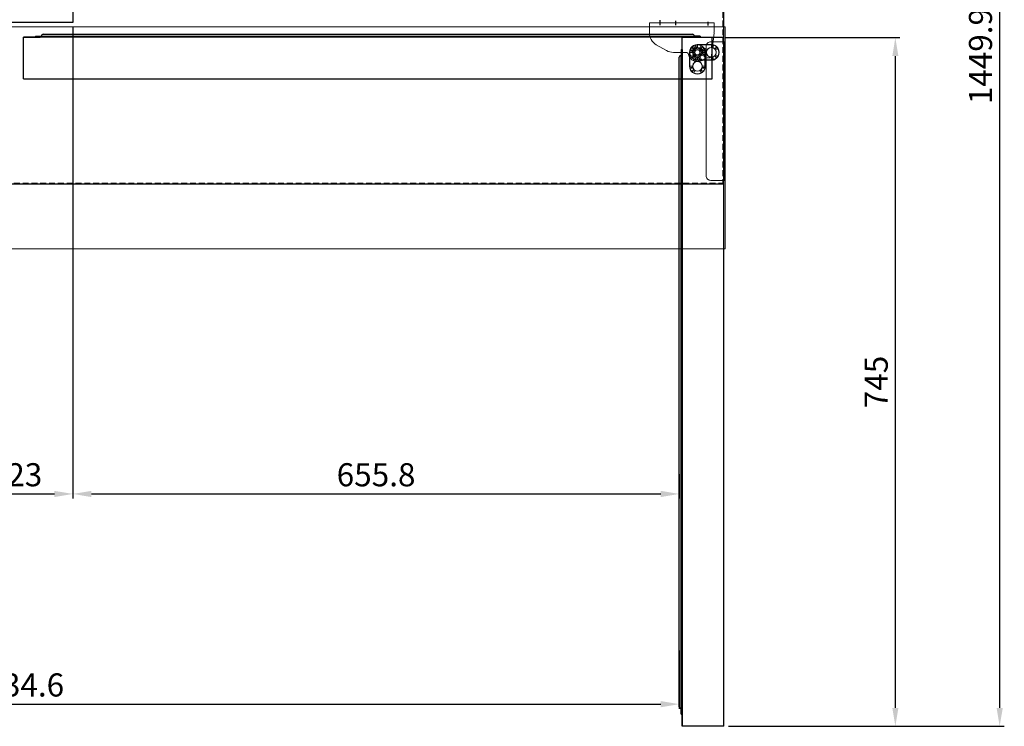
# Model space of a CAD drawing. Units: millimetres. Extents: x 78830 to 82286, y -122456 to -118091.
# Drawn here: x 79696 to 80761, y -119787 to -119022 of the extents above; entities that cross this region are included whole.
import ezdxf

# ---------------------------------------------------------------- set-up
doc = ezdxf.new("R2010")
doc.units = ezdxf.units.MM
doc.linetypes.add('HIDDEN', pattern=[9.525, 6.35, -3.175])
doc.linetypes.add('HIDDEN2', pattern=[0.1875, 0.125, -0.0625])
doc.layers.get('0').update_dxf_attribs({"lineweight": 13})
for name, color, linetype, lineweight in [('AM_8', 1, 'Continuous', 25), ('DR', 7, 'Continuous', 25), ('H', 6, 'HIDDEN2', 25)]:
    doc.layers.add(name, color=color, linetype=linetype, lineweight=lineweight)
for name, color, linetype in [('LOUVER_72', 2, 'Continuous'), ('Top Plate 72_Mega', 107, 'Continuous'), ('도어', 134, 'Continuous'), ('케비넷 베이스(전하)', 6, 'Continuous')]:
    doc.layers.add(name, color=color, linetype=linetype)
doc.styles.get("Standard").update_dxf_attribs({"font": 'ISOCP.SHX'})
doc.dimstyles.new('rrrrr', dxfattribs={"dimtxt": 18, "dimasz": 11, "dimexe": 5, "dimexo": 5, "dimgap": 5, "dimtad": 1, "dimtoh": 1, "dimdsep": 46, "dimtxsty": 'Standard', "dimcen": 0, "dimclrd": 256, "dimclre": 256, "dimclrt": 2, "dimadec": 0, "dimazin": 2, "dimtp": 0.1, "dimtm": 0.1, "dimtfac": 0.71, "dimtmove": 0, "dimatfit": 3, "dimfxl": 0, "dimlwd": -1, "dimlwe": -1, "dimarcsym": 0})

# ---------------------------------------------------------------- blocks, each defined once
blk = doc.blocks.new('m60454654')
at = {"layer": 'Top Plate 72_Mega', "color": 3, "linetype": 'HIDDEN'}
for p in [(975.1, 328.9), (-553.5, -532.7)]:
    blk.add_line(p, (975.1, -532.7), dxfattribs=at)
at = {"layer": 'Top Plate 72_Mega'}
for p, q in [((975.8, 328.9), (975.8, -532.7)), ((-553.5, -533.4), (975.1, -533.4)), ((-553.5, -533.4), (975.1, -533.4)), ((975.1, -532.7), (975.1, -533.4)), ((975.1, -532.7), (975.8, -532.7)), ((975.1, -532.7), (975.1, -533.4)), ((975.1, -532.7), (975.8, -532.7))]:
    blk.add_line(p, q, dxfattribs=at)
blk = doc.blocks.new('*D32')
at = {"layer": 'Defpoints', "color": 0}
for p in [(80456.5, -118336.7), (80457.7, -119786.6), (80756, -119786.6)]:
    blk.add_point(p, dxfattribs=at)
at = {"layer": 'DR'}
for p, q in [((80461.5, -118336.7), (80761, -118336.7)), ((80756, -118356.7), (80756, -119766.6)), ((80462.7, -119786.6), (80761, -119786.6))]:
    blk.add_line(p, q, dxfattribs=at)
for points in [[(80752.7, -118356.7), (80759.4, -118356.7), (80756, -118336.7)], [(80752.7, -119766.6), (80759.4, -119766.6), (80756, -119786.6)]]:
    blk.add_solid(points, dxfattribs=at)
at = {"layer": 'DR', "color": 2, "insert": (80738.5, -119061.6), "char_height": 25, "attachment_point": 5, "rotation": 90}
blk.add_mtext('1449.9', dxfattribs=at)
blk = doc.blocks.new('*D26')
at = {"layer": 'Defpoints', "color": 0}
for p in [(80454.1, -119041.6), (80643.2, -119041.6), (80457.7, -119786.6)]:
    blk.add_point(p, dxfattribs=at)
at = {"layer": 'DR'}
for p, q in [((80459.1, -119041.6), (80648.2, -119041.6)), ((80643.2, -119766.6), (80643.2, -119061.6)), ((80462.7, -119786.6), (80648.2, -119786.6))]:
    blk.add_line(p, q, dxfattribs=at)
for points in [[(80639.9, -119061.6), (80646.5, -119061.6), (80643.2, -119041.6)], [(80639.9, -119766.6), (80646.5, -119766.6), (80643.2, -119786.6)]]:
    blk.add_solid(points, dxfattribs=at)
at = {"layer": 'DR', "color": 2, "insert": (80625.7, -119414.1), "char_height": 25, "attachment_point": 5, "rotation": 90}
blk.add_mtext('745', dxfattribs=at)
blk = doc.blocks.new('*D27')
at = {"layer": 'Defpoints', "color": 0}
for p in [(80409.5, -119699.4), (78974.9, -119703.1), (80409.5, -119762.6)]:
    blk.add_point(p, dxfattribs=at)
at = {"layer": 'DR'}
for p, q in [((78974.9, -119708.1), (78974.9, -119767.6)), ((80409.5, -119704.4), (80409.5, -119767.6)), ((78994.9, -119762.6), (80389.5, -119762.6))]:
    blk.add_line(p, q, dxfattribs=at)
for points in [[(78994.9, -119759.3), (78994.9, -119766), (78974.9, -119762.6)], [(80389.5, -119759.3), (80389.5, -119766), (80409.5, -119762.6)]]:
    blk.add_solid(points, dxfattribs=at)
at = {"layer": 'DR', "color": 2, "insert": (79692.2, -119745.1), "char_height": 25, "attachment_point": 5}
blk.add_mtext('1434.6', dxfattribs=at)
blk = doc.blocks.new('A$C4937154A')
at = {"layer": 'DR'}
for p, q in [((0.5, 44.8), (0.5, 0)), ((123.5, 44.8), (0.5, 44.8)), ((123.5, 44.8), (123.5, 0)), ((123.5, 0), (0.5, 0))]:
    blk.add_line(p, q, dxfattribs=at)
blk = doc.blocks.new('*D29')
at = {"layer": 'Defpoints', "color": 0}
for p in [(79630.7, -119025.3), (79753.7, -119025.3), (79753.7, -119535.2)]:
    blk.add_point(p, dxfattribs=at)
at = {"layer": 'DR'}
for p, q in [((79630.7, -119030.3), (79630.7, -119540.2)), ((79753.7, -119030.3), (79753.7, -119540.2)), ((79650.7, -119535.2), (79733.7, -119535.2))]:
    blk.add_line(p, q, dxfattribs=at)
for points in [[(79650.7, -119531.9), (79650.7, -119538.6), (79630.7, -119535.2)], [(79733.7, -119531.9), (79733.7, -119538.6), (79753.7, -119535.2)]]:
    blk.add_solid(points, dxfattribs=at)
at = {"layer": 'DR', "color": 2, "insert": (79692.2, -119517.7), "char_height": 25, "attachment_point": 5}
blk.add_mtext('123', dxfattribs=at)
blk = doc.blocks.new('*D30')
at = {"layer": 'Defpoints', "color": 0}
for p in [(79753.7, -119025.3), (80409.5, -119509), (80409.5, -119535.2)]:
    blk.add_point(p, dxfattribs=at)
at = {"layer": 'DR'}
for p, q in [((79753.7, -119030.3), (79753.7, -119540.2)), ((80409.5, -119514), (80409.5, -119540.2)), ((79773.7, -119535.2), (80389.5, -119535.2))]:
    blk.add_line(p, q, dxfattribs=at)
for points in [[(79773.7, -119531.9), (79773.7, -119538.6), (79753.7, -119535.2)], [(80389.5, -119531.9), (80389.5, -119538.6), (80409.5, -119535.2)]]:
    blk.add_solid(points, dxfattribs=at)
at = {"layer": 'DR', "color": 2, "insert": (80081.6, -119517.7), "char_height": 25, "attachment_point": 5}
blk.add_mtext('655.8', dxfattribs=at)
blk = doc.blocks.new('ssffrefrgrgggg')
at = {"color": 7, "linetype": 'Continuous', "lineweight": 15}
for p, q in [((40951, -17044.9), (40949.6, -17042.4)), ((40956.3, -17044.9), (40957.7, -17042.4)), ((40945.2, -17049.4), (40945.2, -17064.5)), ((40945.5, -17049.5), (40948.4, -17049.5)), ((40945.5, -17049.5), (40945.5, -17064.5)), ((40951, -17054), (40949.5, -17056.6)), ((40951, -17059.9), (40949.5, -17057.3)), ((40951.9, -17057), (40951.3, -17056.7)), ((40951.9, -17057), (40951.3, -17057.2)), ((40956.1, -17056.7), (40955.4, -17057)), ((40955.4, -17057), (40956.1, -17057.2)), ((40957.8, -17056.6), (40956.3, -17054)), ((40956.3, -17059.9), (40957.8, -17057.3)), ((40958.9, -17049.5), (40961.8, -17049.5)), ((40961.8, -17064.5), (40961.8, -17049.5)), ((40962.1, -17064.5), (40962.1, -17049.4)), ((40948.4, -17064.5), (40945.5, -17064.5)), ((40951, -17069), (40949.6, -17071.5)), ((40956.3, -17069), (40957.7, -17071.5)), ((40958.9, -17064.5), (40961.8, -17064.5))]:
    blk.add_line(p, q, dxfattribs=at)
for centre in [(40953.7, -17049.5), (40953.7, -17064.5)]:
    blk.add_circle(centre, 5.18, dxfattribs=at)
for centre, radius, start, end in [((40953.7, -17049.5), 8.51, 134.6002, 165.3998), ((40953.7, -17049.5), 8.21, 136.5258, 163.4742), ((40953.7, -17049.5), 5.25, 139.3482, 160.6518), ((40953.7, -17049.5), 8.48, 58.849, 121.151), ((40953.7, -17049.5), 8.18, 59.9999, 120.0001), ((40953.7, -17049.5), 5.24, 60, 120), ((40953.7, -17049.5), 5.25, 19.3482, 40.6518), ((40953.7, -17049.5), 8.51, 14.6002, 45.3998), ((40953.7, -17049.5), 8.21, 16.5258, 43.4742), ((40953.7, -17049.5), 5.24, 180, 240), ((40952.2, -17057), 0.938, 166.7017, 193.2983), ((40953.7, -17049.5), 5.25, 259.3482, 280.6518), ((40955.2, -17057), 0.938, 346.7017, 13.2983), ((40953.7, -17049.5), 5.24, 300, 0), ((40953.7, -17064.5), 8.51, 194.6002, 225.3998), ((40953.7, -17064.5), 8.21, 196.5258, 223.4742), ((40953.7, -17064.5), 5.24, 120, 180), ((40953.7, -17064.5), 5.25, 199.3482, 220.6518), ((40953.7, -17064.5), 5.24, 240, 300), ((40953.7, -17064.5), 5.25, 79.3482, 100.6518), ((40953.7, -17064.5), 5.24, 0, 60), ((40953.7, -17064.5), 5.25, 319.3482, 340.6518), ((40953.7, -17064.5), 8.51, 314.6002, 345.3998), ((40953.7, -17064.5), 8.21, 316.5258, 343.4742), ((40953.7, -17064.5), 8.48, 238.849, 301.151), ((40953.7, -17064.5), 8.18, 239.9999, 300.0001)]:
    blk.add_arc(centre, radius, start, end, dxfattribs=at)
for points in [[(40945.2, -17049.3), (40945.2, -17048.6), (40945.3, -17047.9), (40945.4, -17047.3)], [(40945.5, -17047.4), (40945.4, -17047.4), (40945.4, -17047.3), (40945.4, -17047.3)], [(40945.6, -17047.8), (40945.5, -17048.3), (40945.5, -17048.9), (40945.5, -17049.5)], [(40947.7, -17043.4), (40948.2, -17042.9), (40948.7, -17042.5), (40949.3, -17042.2)], [(40947.8, -17043.4), (40947.8, -17043.4), (40947.7, -17043.4), (40947.7, -17043.4)], [(40949.6, -17042.4), (40949.1, -17042.6), (40948.6, -17043), (40948.2, -17043.3)], [(40949.6, -17042.4), (40949.6, -17042.4), (40949.6, -17042.4), (40949.6, -17042.4)], [(40950.2, -17045.5), (40950.5, -17045.3), (40950.7, -17045.1), (40951, -17044.9)], [(40956.3, -17044.9), (40956.6, -17045.1), (40956.9, -17045.3), (40957.1, -17045.5)], [(40957.7, -17042.4), (40957.7, -17042.4), (40957.7, -17042.4), (40957.7, -17042.4)], [(40959.1, -17043.3), (40958.7, -17043), (40958.2, -17042.6), (40957.7, -17042.4)], [(40958, -17042.2), (40958.6, -17042.5), (40959.2, -17042.9), (40959.6, -17043.4)], [(40959.5, -17043.4), (40959.6, -17043.4), (40959.6, -17043.4), (40959.6, -17043.4)], [(40961.8, -17049.5), (40961.8, -17048.9), (40961.8, -17048.3), (40961.7, -17047.8)], [(40961.8, -17047.4), (40961.9, -17047.4), (40961.9, -17047.3), (40961.9, -17047.3)], [(40961.9, -17047.3), (40962, -17047.9), (40962.1, -17048.6), (40962.1, -17049.3)], [(40945.5, -17049.5), (40945.5, -17049.5), (40945.5, -17049.5), (40945.5, -17049.5)], [(40948.4, -17049.5), (40948.4, -17049.1), (40948.4, -17048.8), (40948.5, -17048.4)], [(40949.5, -17056.6), (40950.1, -17056.7), (40950.7, -17056.7), (40951.3, -17056.7)], [(40951.3, -17057.2), (40950.7, -17057.2), (40950.1, -17057.3), (40949.5, -17057.3)], [(40952, -17054.4), (40951.6, -17054.3), (40951.3, -17054.2), (40951, -17054)], [(40956.3, -17054), (40956, -17054.2), (40955.7, -17054.3), (40955.3, -17054.4)], [(40956.1, -17056.7), (40956.6, -17056.7), (40957.2, -17056.7), (40957.8, -17056.6)], [(40957.8, -17057.3), (40957.2, -17057.3), (40956.6, -17057.2), (40956.1, -17057.2)], [(40958.9, -17049.5), (40958.9, -17049.1), (40958.9, -17048.8), (40958.8, -17048.4)], [(40961.8, -17049.5), (40961.8, -17049.5), (40961.8, -17049.5), (40961.8, -17049.5)], [(40945.4, -17066.6), (40945.3, -17066), (40945.2, -17065.3), (40945.2, -17064.6)], [(40945.5, -17066.5), (40945.4, -17066.5), (40945.4, -17066.6), (40945.4, -17066.6)], [(40945.5, -17064.5), (40945.5, -17064.5), (40945.5, -17064.5), (40945.5, -17064.5)], [(40945.5, -17064.5), (40945.5, -17065), (40945.5, -17065.6), (40945.6, -17066.1)], [(40948.5, -17065.5), (40948.4, -17065.1), (40948.4, -17064.8), (40948.4, -17064.5)], [(40951, -17069), (40950.7, -17068.8), (40950.5, -17068.6), (40950.2, -17068.4)], [(40951, -17059.9), (40951.3, -17059.7), (40951.6, -17059.6), (40952, -17059.5)], [(40955.3, -17059.5), (40955.7, -17059.6), (40956, -17059.7), (40956.3, -17059.9)], [(40957.1, -17068.4), (40956.9, -17068.6), (40956.6, -17068.8), (40956.3, -17069)], [(40958.9, -17064.5), (40958.9, -17064.8), (40958.9, -17065.1), (40958.8, -17065.5)], [(40961.7, -17066.1), (40961.8, -17065.6), (40961.8, -17065), (40961.8, -17064.5)], [(40961.8, -17064.5), (40961.8, -17064.5), (40961.8, -17064.5), (40961.8, -17064.5)], [(40961.8, -17066.5), (40961.9, -17066.5), (40961.9, -17066.6), (40961.9, -17066.6)], [(40962.1, -17064.6), (40962.1, -17065.3), (40962, -17066), (40961.9, -17066.6)], [(40947.8, -17070.5), (40947.8, -17070.5), (40947.7, -17070.5), (40947.7, -17070.5)], [(40949.3, -17071.7), (40948.7, -17071.4), (40948.2, -17071), (40947.7, -17070.5)], [(40948.2, -17070.6), (40948.6, -17070.9), (40949.1, -17071.3), (40949.6, -17071.5)], [(40949.6, -17071.5), (40949.6, -17071.5), (40949.6, -17071.5), (40949.6, -17071.5)], [(40957.7, -17071.5), (40958.2, -17071.3), (40958.7, -17070.9), (40959.1, -17070.6)], [(40957.7, -17071.5), (40957.7, -17071.5), (40957.7, -17071.5), (40957.7, -17071.5)], [(40959.6, -17070.5), (40959.2, -17071), (40958.6, -17071.4), (40958, -17071.7)], [(40959.5, -17070.5), (40959.6, -17070.5), (40959.6, -17070.5), (40959.6, -17070.5)]]:
    blk.add_open_spline(points, degree=3, dxfattribs=at)
for points, knots in [([(40945.5, -17047.4), (40945.5, -17047.4), (40945.6, -17047.3), (40945.7, -17047.2), (40945.7, -17047.2), (40945.8, -17047.1)], [0, 0, 0, 0, 0.5, 0.5, 1, 1, 1, 1]), ([(40945.5, -17047.4), (40945.5, -17047.5), (40945.5, -17047.6), (40945.6, -17047.7), (40945.6, -17047.7), (40945.6, -17047.8)], [0, 0, 0, 0, 0.5, 0.5, 1, 1, 1, 1]), ([(40948.5, -17048.4), (40948, -17048.3), (40947.6, -17048.2), (40947.1, -17048.1), (40946.6, -17048), (40946.1, -17047.9), (40945.6, -17047.8)], [0, 0, 0, 0, 0.001461905, 0.001461905, 0.001461905, 0.00295187, 0.00295187, 0.00295187, 0.00295187]), ([(40945.8, -17047.1), (40946.3, -17047.2), (40946.7, -17047.3), (40947.2, -17047.4), (40947.7, -17047.5), (40948.2, -17047.6), (40948.7, -17047.7)], [0, 0, 0, 0, 0.001463278, 0.001463278, 0.001463278, 0.002970276, 0.002970276, 0.002970276, 0.002970276]), ([(40947.8, -17043.4), (40947.8, -17043.4), (40947.8, -17043.5), (40947.7, -17043.7), (40947.7, -17043.7), (40947.7, -17043.8)], [0, 0, 0, 0, 0.5, 0.5, 1, 1, 1, 1]), ([(40949.7, -17046), (40949.3, -17045.7), (40949, -17045.3), (40948.7, -17044.9), (40948.4, -17044.5), (40948, -17044.2), (40947.7, -17043.8)], [0, 0, 0, 0, 0.001506997, 0.001506997, 0.001506997, 0.002970274, 0.002970274, 0.002970274, 0.002970274]), ([(40947.8, -17043.4), (40947.9, -17043.4), (40948, -17043.3), (40948.1, -17043.3), (40948.1, -17043.3), (40948.2, -17043.3)], [0, 0, 0, 0, 0.5, 0.5, 1, 1, 1, 1]), ([(40948.2, -17043.3), (40948.5, -17043.7), (40948.9, -17044.1), (40949.2, -17044.4), (40949.5, -17044.8), (40949.9, -17045.1), (40950.2, -17045.5)], [0, 0, 0, 0, 0.001489968, 0.001489968, 0.001489968, 0.002951875, 0.002951875, 0.002951875, 0.002951875]), ([(40948.7, -17047.7), (40948.7, -17047.9), (40948.6, -17048), (40948.5, -17048.3), (40948.5, -17048.4), (40948.5, -17048.4)], [0, 0, 0, 0, 0.5, 0.5, 1, 1, 1, 1]), ([(40949.6, -17042.4), (40949.5, -17042.3), (40949.5, -17042.2), (40949.4, -17042.2), (40949.3, -17042.2), (40949.3, -17042.2)], [0, 0, 0, 0, 0.5, 0.5, 1, 1, 1, 1]), ([(40950.2, -17045.5), (40950.2, -17045.5), (40950.1, -17045.6), (40949.9, -17045.8), (40949.8, -17045.9), (40949.7, -17046)], [0, 0, 0, 0, 0.5, 0.5, 1, 1, 1, 1]), ([(40957.1, -17045.5), (40957.5, -17045.1), (40957.8, -17044.8), (40958.1, -17044.4), (40958.4, -17044.1), (40958.8, -17043.7), (40959.1, -17043.3)], [0, 0, 0, 0, 0.001461905, 0.001461905, 0.001461905, 0.00295187, 0.00295187, 0.00295187, 0.00295187]), ([(40957.6, -17046), (40957.5, -17045.9), (40957.4, -17045.8), (40957.2, -17045.6), (40957.2, -17045.5), (40957.1, -17045.5)], [0, 0, 0, 0, 0.5, 0.5, 1, 1, 1, 1]), ([(40959.6, -17043.8), (40959.3, -17044.2), (40959, -17044.5), (40958.6, -17044.9), (40958.3, -17045.3), (40958, -17045.7), (40957.6, -17046)], [0, 0, 0, 0, 0.001463278, 0.001463278, 0.001463278, 0.002970276, 0.002970276, 0.002970276, 0.002970276]), ([(40957.7, -17042.4), (40957.8, -17042.3), (40957.9, -17042.2), (40958, -17042.2), (40958, -17042.2), (40958, -17042.2)], [0, 0, 0, 0, 0.5, 0.5, 1, 1, 1, 1]), ([(40958.6, -17047.7), (40959.1, -17047.6), (40959.6, -17047.5), (40960.1, -17047.4), (40960.6, -17047.3), (40961, -17047.2), (40961.5, -17047.1)], [0, 0, 0, 0, 0.001506997, 0.001506997, 0.001506997, 0.002970274, 0.002970274, 0.002970274, 0.002970274]), ([(40958.8, -17048.4), (40958.8, -17048.4), (40958.8, -17048.3), (40958.7, -17048), (40958.7, -17047.9), (40958.6, -17047.7)], [0, 0, 0, 0, 0.5, 0.5, 1, 1, 1, 1]), ([(40961.7, -17047.8), (40961.2, -17047.9), (40960.7, -17048), (40960.2, -17048.1), (40959.8, -17048.2), (40959.3, -17048.3), (40958.8, -17048.4)], [0, 0, 0, 0, 0.001489968, 0.001489968, 0.001489968, 0.002951875, 0.002951875, 0.002951875, 0.002951875]), ([(40959.5, -17043.4), (40959.4, -17043.4), (40959.4, -17043.3), (40959.2, -17043.3), (40959.2, -17043.3), (40959.1, -17043.3)], [0, 0, 0, 0, 0.5, 0.5, 1, 1, 1, 1]), ([(40959.5, -17043.4), (40959.5, -17043.4), (40959.5, -17043.5), (40959.6, -17043.7), (40959.6, -17043.7), (40959.6, -17043.8)], [0, 0, 0, 0, 0.5, 0.5, 1, 1, 1, 1]), ([(40961.8, -17047.4), (40961.8, -17047.4), (40961.7, -17047.3), (40961.6, -17047.2), (40961.6, -17047.2), (40961.5, -17047.1)], [0, 0, 0, 0, 0.5, 0.5, 1, 1, 1, 1]), ([(40961.8, -17047.4), (40961.8, -17047.5), (40961.8, -17047.6), (40961.7, -17047.7), (40961.7, -17047.7), (40961.7, -17047.8)], [0, 0, 0, 0, 0.5, 0.5, 1, 1, 1, 1]), ([(40945.5, -17049.5), (40945.4, -17049.5), (40945.3, -17049.4), (40945.2, -17049.4), (40945.2, -17049.4), (40945.2, -17049.3), (40945.2, -17049.3), (40945.2, -17049.3), (40945.2, -17049.3), (40945.2, -17049.3), (40945.2, -17049.3), (40945.2, -17049.3)], [0, 0, 0, 0, 0.5, 0.5, 0.75, 0.75, 0.875, 0.875, 0.9375, 0.9375, 1, 1, 1, 1]), ([(40945.2, -17049.3), (40945.2, -17049.3), (40945.2, -17049.4), (40945.2, -17049.4), (40945.2, -17049.4), (40945.2, -17049.4), (40945.2, -17049.4)], [0, 0, 0, 0, 0.0001795243, 0.0001795243, 0.0001795243, 0.0001837788, 0.0001837788, 0.0001837788, 0.0001837788]), ([(40949.5, -17057.3), (40949.5, -17057.2), (40949.4, -17057.1), (40949.4, -17056.8), (40949.5, -17056.7), (40949.5, -17056.6)], [0, 0, 0, 0, 0.5, 0.5, 1, 1, 1, 1]), ([(40951.3, -17056.7), (40951.4, -17056.4), (40951.5, -17056), (40951.6, -17055.6), (40951.7, -17055.2), (40951.8, -17054.8), (40952, -17054.4)], [0, 0, 0, 0, 0.001151131, 0.001151131, 0.001151131, 0.002422751, 0.002422751, 0.002422751, 0.002422751]), ([(40952, -17059.5), (40951.8, -17059.1), (40951.7, -17058.7), (40951.6, -17058.3), (40951.5, -17057.9), (40951.4, -17057.5), (40951.3, -17057.2)], [0, 0, 0, 0, 0.001271617, 0.001271617, 0.001271617, 0.002422745, 0.002422745, 0.002422745, 0.002422745]), ([(40952.7, -17054.6), (40952.5, -17055), (40952.4, -17055.4), (40952.3, -17055.9), (40952.1, -17056.2), (40952, -17056.6), (40951.9, -17057)], [0, 0, 0, 0, 0.00131739, 0.00131739, 0.00131739, 0.002464642, 0.002464642, 0.002464642, 0.002464642]), ([(40951.9, -17057), (40952, -17057.3), (40952.1, -17057.7), (40952.3, -17058), (40952.4, -17058.5), (40952.5, -17058.9), (40952.7, -17059.3)], [0, 0, 0, 0, 0.001147253, 0.001147253, 0.001147253, 0.002464644, 0.002464644, 0.002464644, 0.002464644]), ([(40952, -17054.4), (40952, -17054.4), (40952.1, -17054.5), (40952.4, -17054.5), (40952.5, -17054.6), (40952.7, -17054.6)], [0, 0, 0, 0, 0.5, 0.5, 1, 1, 1, 1]), ([(40954.6, -17054.6), (40954.8, -17054.6), (40954.9, -17054.5), (40955.2, -17054.5), (40955.3, -17054.4), (40955.3, -17054.4)], [0, 0, 0, 0, 0.5, 0.5, 1, 1, 1, 1]), ([(40955.4, -17057), (40955.3, -17056.6), (40955.2, -17056.2), (40955.1, -17055.9), (40954.9, -17055.4), (40954.8, -17055), (40954.6, -17054.6)], [0, 0, 0, 0, 0.001147253, 0.001147253, 0.001147253, 0.002464644, 0.002464644, 0.002464644, 0.002464644]), ([(40954.6, -17059.3), (40954.8, -17058.9), (40954.9, -17058.5), (40955.1, -17058), (40955.2, -17057.7), (40955.3, -17057.3), (40955.4, -17057)], [0, 0, 0, 0, 0.00131739, 0.00131739, 0.00131739, 0.002464642, 0.002464642, 0.002464642, 0.002464642]), ([(40955.3, -17054.4), (40955.5, -17054.8), (40955.6, -17055.2), (40955.7, -17055.6), (40955.8, -17056), (40956, -17056.4), (40956.1, -17056.7)], [0, 0, 0, 0, 0.001271617, 0.001271617, 0.001271617, 0.002422745, 0.002422745, 0.002422745, 0.002422745]), ([(40956.1, -17057.2), (40956, -17057.5), (40955.8, -17057.9), (40955.7, -17058.3), (40955.6, -17058.7), (40955.5, -17059.1), (40955.3, -17059.5)], [0, 0, 0, 0, 0.001151131, 0.001151131, 0.001151131, 0.002422751, 0.002422751, 0.002422751, 0.002422751]), ([(40957.8, -17056.6), (40957.9, -17056.7), (40957.9, -17056.8), (40957.9, -17057.1), (40957.9, -17057.2), (40957.8, -17057.3)], [0, 0, 0, 0, 0.5, 0.5, 1, 1, 1, 1]), ([(40962.1, -17049.3), (40962.1, -17049.3), (40962.1, -17049.3), (40962.1, -17049.3), (40962.1, -17049.3), (40962.1, -17049.3), (40962.1, -17049.3), (40962.1, -17049.4), (40962.1, -17049.4), (40962, -17049.4), (40961.9, -17049.5), (40961.8, -17049.5)], [0, 0, 0, 0, 0.0625, 0.0625, 0.125, 0.125, 0.25, 0.25, 0.5, 0.5, 1, 1, 1, 1]), ([(40962.1, -17049.3), (40962.1, -17049.3), (40962.1, -17049.4), (40962.1, -17049.4), (40962.1, -17049.4), (40962.1, -17049.4), (40962.1, -17049.4)], [0, 0, 0, 0, 0.0001795243, 0.0001795243, 0.0001795243, 0.0001837788, 0.0001837788, 0.0001837788, 0.0001837788]), ([(40945.2, -17064.6), (40945.2, -17064.6), (40945.2, -17064.6), (40945.2, -17064.6), (40945.2, -17064.6), (40945.2, -17064.6), (40945.2, -17064.6), (40945.2, -17064.5), (40945.2, -17064.5), (40945.3, -17064.5), (40945.4, -17064.5), (40945.5, -17064.5)], [0, 0, 0, 0, 0.0625, 0.0625, 0.125, 0.125, 0.25, 0.25, 0.5, 0.5, 1, 1, 1, 1]), ([(40945.2, -17064.6), (40945.2, -17064.6), (40945.2, -17064.5), (40945.2, -17064.5), (40945.2, -17064.5), (40945.2, -17064.5), (40945.2, -17064.5)], [0, 0, 0, 0, 0.0001795243, 0.0001795243, 0.0001795243, 0.0001837788, 0.0001837788, 0.0001837788, 0.0001837788]), ([(40945.5, -17066.5), (40945.5, -17066.4), (40945.5, -17066.3), (40945.6, -17066.2), (40945.6, -17066.2), (40945.6, -17066.1)], [0, 0, 0, 0, 0.5, 0.5, 1, 1, 1, 1]), ([(40945.5, -17066.5), (40945.5, -17066.5), (40945.6, -17066.6), (40945.7, -17066.7), (40945.7, -17066.7), (40945.8, -17066.8)], [0, 0, 0, 0, 0.5, 0.5, 1, 1, 1, 1]), ([(40945.6, -17066.1), (40946.1, -17066), (40946.6, -17065.9), (40947.1, -17065.8), (40947.6, -17065.7), (40948, -17065.6), (40948.5, -17065.5)], [0, 0, 0, 0, 0.001489968, 0.001489968, 0.001489968, 0.002951875, 0.002951875, 0.002951875, 0.002951875]), ([(40948.7, -17066.2), (40948.2, -17066.3), (40947.7, -17066.4), (40947.2, -17066.5), (40946.7, -17066.6), (40946.3, -17066.7), (40945.8, -17066.8)], [0, 0, 0, 0, 0.001506997, 0.001506997, 0.001506997, 0.002970274, 0.002970274, 0.002970274, 0.002970274]), ([(40947.7, -17070.1), (40948, -17069.7), (40948.4, -17069.4), (40948.7, -17069), (40949, -17068.6), (40949.3, -17068.3), (40949.7, -17067.9)], [0, 0, 0, 0, 0.001463278, 0.001463278, 0.001463278, 0.002970276, 0.002970276, 0.002970276, 0.002970276]), ([(40950.2, -17068.4), (40949.9, -17068.8), (40949.5, -17069.1), (40949.2, -17069.5), (40948.9, -17069.8), (40948.5, -17070.2), (40948.2, -17070.6)], [0, 0, 0, 0, 0.001461905, 0.001461905, 0.001461905, 0.00295187, 0.00295187, 0.00295187, 0.00295187]), ([(40948.5, -17065.5), (40948.5, -17065.5), (40948.5, -17065.6), (40948.6, -17065.9), (40948.7, -17066), (40948.7, -17066.2)], [0, 0, 0, 0, 0.5, 0.5, 1, 1, 1, 1]), ([(40949.7, -17067.9), (40949.8, -17068), (40949.9, -17068.1), (40950.1, -17068.3), (40950.2, -17068.4), (40950.2, -17068.4)], [0, 0, 0, 0, 0.5, 0.5, 1, 1, 1, 1]), ([(40952.7, -17059.3), (40952.5, -17059.3), (40952.4, -17059.4), (40952.1, -17059.4), (40952, -17059.5), (40952, -17059.5)], [0, 0, 0, 0, 0.5, 0.5, 1, 1, 1, 1]), ([(40955.3, -17059.5), (40955.3, -17059.5), (40955.2, -17059.4), (40954.9, -17059.4), (40954.8, -17059.3), (40954.6, -17059.3)], [0, 0, 0, 0, 0.5, 0.5, 1, 1, 1, 1]), ([(40957.1, -17068.4), (40957.2, -17068.4), (40957.2, -17068.3), (40957.4, -17068.1), (40957.5, -17068), (40957.6, -17067.9)], [0, 0, 0, 0, 0.5, 0.5, 1, 1, 1, 1]), ([(40959.1, -17070.6), (40958.8, -17070.2), (40958.4, -17069.8), (40958.1, -17069.5), (40957.8, -17069.1), (40957.5, -17068.8), (40957.1, -17068.4)], [0, 0, 0, 0, 0.001489968, 0.001489968, 0.001489968, 0.002951875, 0.002951875, 0.002951875, 0.002951875]), ([(40957.6, -17067.9), (40958, -17068.3), (40958.3, -17068.6), (40958.6, -17069), (40959, -17069.4), (40959.3, -17069.7), (40959.6, -17070.1)], [0, 0, 0, 0, 0.001506997, 0.001506997, 0.001506997, 0.002970274, 0.002970274, 0.002970274, 0.002970274]), ([(40958.6, -17066.2), (40958.7, -17066), (40958.7, -17065.9), (40958.8, -17065.6), (40958.8, -17065.5), (40958.8, -17065.5)], [0, 0, 0, 0, 0.5, 0.5, 1, 1, 1, 1]), ([(40961.5, -17066.8), (40961, -17066.7), (40960.6, -17066.6), (40960.1, -17066.5), (40959.6, -17066.4), (40959.1, -17066.3), (40958.6, -17066.2)], [0, 0, 0, 0, 0.001463278, 0.001463278, 0.001463278, 0.002970276, 0.002970276, 0.002970276, 0.002970276]), ([(40958.8, -17065.5), (40959.3, -17065.6), (40959.8, -17065.7), (40960.2, -17065.8), (40960.7, -17065.9), (40961.2, -17066), (40961.7, -17066.1)], [0, 0, 0, 0, 0.001461905, 0.001461905, 0.001461905, 0.00295187, 0.00295187, 0.00295187, 0.00295187]), ([(40961.8, -17066.5), (40961.8, -17066.5), (40961.7, -17066.6), (40961.6, -17066.7), (40961.6, -17066.7), (40961.5, -17066.8)], [0, 0, 0, 0, 0.5, 0.5, 1, 1, 1, 1]), ([(40961.8, -17066.5), (40961.8, -17066.4), (40961.8, -17066.3), (40961.7, -17066.2), (40961.7, -17066.2), (40961.7, -17066.1)], [0, 0, 0, 0, 0.5, 0.5, 1, 1, 1, 1]), ([(40961.8, -17064.5), (40961.9, -17064.5), (40962, -17064.5), (40962.1, -17064.5), (40962.1, -17064.5), (40962.1, -17064.6), (40962.1, -17064.6), (40962.1, -17064.6), (40962.1, -17064.6), (40962.1, -17064.6), (40962.1, -17064.6), (40962.1, -17064.6)], [0, 0, 0, 0, 0.5, 0.5, 0.75, 0.75, 0.875, 0.875, 0.9375, 0.9375, 1, 1, 1, 1]), ([(40962.1, -17064.6), (40962.1, -17064.6), (40962.1, -17064.5), (40962.1, -17064.5), (40962.1, -17064.5), (40962.1, -17064.5), (40962.1, -17064.5)], [0, 0, 0, 0, 0.0001795243, 0.0001795243, 0.0001795243, 0.0001837788, 0.0001837788, 0.0001837788, 0.0001837788]), ([(40947.8, -17070.5), (40947.8, -17070.5), (40947.8, -17070.4), (40947.7, -17070.2), (40947.7, -17070.2), (40947.7, -17070.1)], [0, 0, 0, 0, 0.5, 0.5, 1, 1, 1, 1]), ([(40947.8, -17070.5), (40947.9, -17070.6), (40948, -17070.6), (40948.1, -17070.6), (40948.1, -17070.6), (40948.2, -17070.6)], [0, 0, 0, 0, 0.5, 0.5, 1, 1, 1, 1]), ([(40949.6, -17071.5), (40949.5, -17071.6), (40949.5, -17071.7), (40949.4, -17071.7), (40949.3, -17071.7), (40949.3, -17071.7)], [0, 0, 0, 0, 0.5, 0.5, 1, 1, 1, 1]), ([(40957.7, -17071.5), (40957.8, -17071.6), (40957.9, -17071.7), (40958, -17071.7), (40958, -17071.7), (40958, -17071.7)], [0, 0, 0, 0, 0.5, 0.5, 1, 1, 1, 1]), ([(40959.5, -17070.5), (40959.4, -17070.6), (40959.4, -17070.6), (40959.2, -17070.6), (40959.2, -17070.6), (40959.1, -17070.6)], [0, 0, 0, 0, 0.5, 0.5, 1, 1, 1, 1]), ([(40959.5, -17070.5), (40959.5, -17070.5), (40959.5, -17070.4), (40959.6, -17070.2), (40959.6, -17070.2), (40959.6, -17070.1)], [0, 0, 0, 0, 0.5, 0.5, 1, 1, 1, 1])]:
    blk.add_open_spline(points, degree=3, knots=knots, dxfattribs=at)
blk = doc.blocks.new('GERGEGHEHEHRTHR')
at = {"layer": '도어'}
for p, q in [((82772.9, -41496.9), (82772.9, -41451.9)), ((82772.9, -41451.9), (82790.9, -41451.9)), ((83499.9, -41451.9), (83517.9, -41451.9)), ((83517.9, -41496.9), (83517.9, -41451.9)), ((82772.9, -41496.9), (83517.9, -41496.9))]:
    blk.add_line(p, q, dxfattribs=at)
at = {"layer": '케비넷 베이스(전하)'}
for p, q in [((83504.9, -41451.9), (82772.9, -41451.9)), ((82785.9, -41450.7), (82785.9, -41451.9)), ((82785.9, -41450.7), (83498.6, -41450.7)), ((82794.1, -41448.7), (83496.6, -41448.7)), ((83504.9, -41450.7), (83498.6, -41450.7)), ((83504.9, -41450.7), (83504.9, -41451.9))]:
    blk.add_line(p, q, dxfattribs=at)
for centre, start, end in [((82794.1, -41450.7), 90, 180), ((83496.6, -41450.7), 0, 90)]:
    blk.add_arc(centre, 2, start, end, dxfattribs=at)
at = {"layer": 'AM_8', "color": 0}
blk.add_blockref('ssffrefrgrgggg', (42548.2, -24418.9), dxfattribs=at)
blk = doc.blocks.new('ASSARGTRGGGGG')
at = {"color": 7, "linetype": 'Continuous', "lineweight": 15}
for p, q in [((41846.9, -18942.5), (41776.9, -18942.5)), ((41776.9, -18942.5), (41776.9, -18946.7)), ((41846.9, -18946.7), (41846.9, -18942.5)), ((41776.9, -18946.7), (41846.9, -18946.7)), ((41776.9, -18953.2), (41776.9, -18946.7)), ((41846.9, -18953.3), (41844.2, -18977.9)), ((41846.9, -18946.7), (41846.9, -18951.7)), ((41795.5, -18972.5), (41784.4, -18966.2)), ((41816.3, -18974.5), (41803, -18974.5)), ((41837.9, -18980.9), (41833.9, -18983.2)), ((41841.2, -18980.5), (41839.4, -18980.5))]:
    blk.add_line(p, q, dxfattribs=at)
for radius in [4, 3.95, 2.75]:
    blk.add_circle((41828.9, -18974.5), radius, dxfattribs=at)
for centre, radius, start, end in [((41791.9, -18953.2), 15, 180, 240), ((41831.9, -18951.7), 15, 353.8845, 0), ((41803, -18959.5), 15, 240, 270), ((41816.3, -18977.5), 3, 13.3424, 90), ((41828.9, -18974.5), 10, 193.3424, 300), ((41839.4, -18983.5), 3, 90, 120), ((41841.2, -18977.5), 3, 270, 353.8845)]:
    blk.add_arc(centre, radius, start, end, dxfattribs=at)
blk = doc.blocks.new('REGRGRGWGGWGG')
at = {"layer": 'AM_8', "color": 0, "ltscale": 0.1}
for p, q in [((41788.2, -18939.8), (41788.2, -18945.2)), ((41805.2, -18940.2), (41805.2, -18945)), ((41840.2, -18941.3), (41840.2, -18945.3))]:
    blk.add_line(p, q, dxfattribs=at)
at = {"layer": 'AM_8', "color": 0}
blk.add_blockref('ASSARGTRGGGGG', (0, 0), dxfattribs=at)
blk = doc.blocks.new('A$C2C970EF2')
blk.add_lwpolyline([(0, 0), (150, 0), (150, 15.2, 0.414214), (145, 20.2), (5, 20.2, 0.414214), (0, 15.2)], format="xyb", close=True)
at = {"layer": 'H'}
blk.add_line((150, 1.6), (0, 1.6), dxfattribs=at)

msp = doc.modelspace()

# ---------------------------------------------------------------- linework, layer by layer
at = {"color": 1}
msp.add_lwpolyline([(78927.177, -119270.007), (80459.177, -119270.007), (80459.177, -119030.007), (78927.177, -119030.007)], close=True, dxfattribs=at)

# ---------------------------------------------------------------- block references
at = {"ltscale": 0.2, "rotation": 90}
msp.add_blockref('A$C2C970EF2', (80458.777, -119196.007), dxfattribs=at)
at = {"layer": 'AM_8', "color": 0}
msp.add_blockref('REGRGRGWGGWGG', (38600.236, -100083.057), dxfattribs=at)
at = {"layer": 'DR'}
for name, p in [('A$C4937154A', (79630.177, -119025.384)), ('GERGEGHEHEHRTHR', (-3072.713, -77589.213))]:
    msp.add_blockref(name, p, dxfattribs=at)
at = {"layer": 'DR', "rotation": 90}
msp.add_blockref('GERGEGHEHEHRTHR', (38960.804, -202559.478), dxfattribs=at)
at = {"layer": 'LOUVER_72'}
msp.add_blockref('m60454654', (79481.396, -118666.278), dxfattribs=at)

# ---------------------------------------------------------------- dimensions: what is measured, and where the dimension line sits
at = {"layer": 'DR'}
for base, p1, p2, override, picture, middle in [((80756.03, -119786.587), (80456.477, -118336.707), (80457.677, -119786.587), {"dimtxt": 25, "dimasz": 20, "dimdec": 1}, '*D32', (80738.53, -119061.647)), ((80643.198, -119041.587), (80457.677, -119786.587), (80454.103, -119041.587), {"dimtxt": 25, "dimasz": 20}, '*D26', (80625.698, -119414.087))]:
    dim = msp.add_linear_dim(base=base, p1=p1, p2=p2, angle=90, dimstyle='rrrrr', override=override, dxfattribs=at)
    dim.commit()
    dim.dimension.update_dxf_attribs({"geometry": picture, "text_midpoint": middle})
for base, p1, p2, picture, middle in [((79753.677, -119535.248), (79630.677, -119025.341), (79753.677, -119025.341), '*D29', (79692.177, -119517.745)), ((80409.477, -119535.248), (79753.677, -119025.341), (80409.477, -119509.01), '*D30', (80081.577, -119517.748)), ((80409.477, -119762.633), (78974.878, -119703.11), (80409.477, -119699.408), '*D27', (79692.177, -119745.133))]:
    dim = msp.add_linear_dim(base=base, p1=p1, p2=p2, dimstyle='rrrrr', override={"dimtxt": 25, "dimasz": 20}, dxfattribs=at)
    dim.commit()
    dim.dimension.update_dxf_attribs({"geometry": picture, "text_midpoint": middle})

doc.saveas('drawing.dxf')
